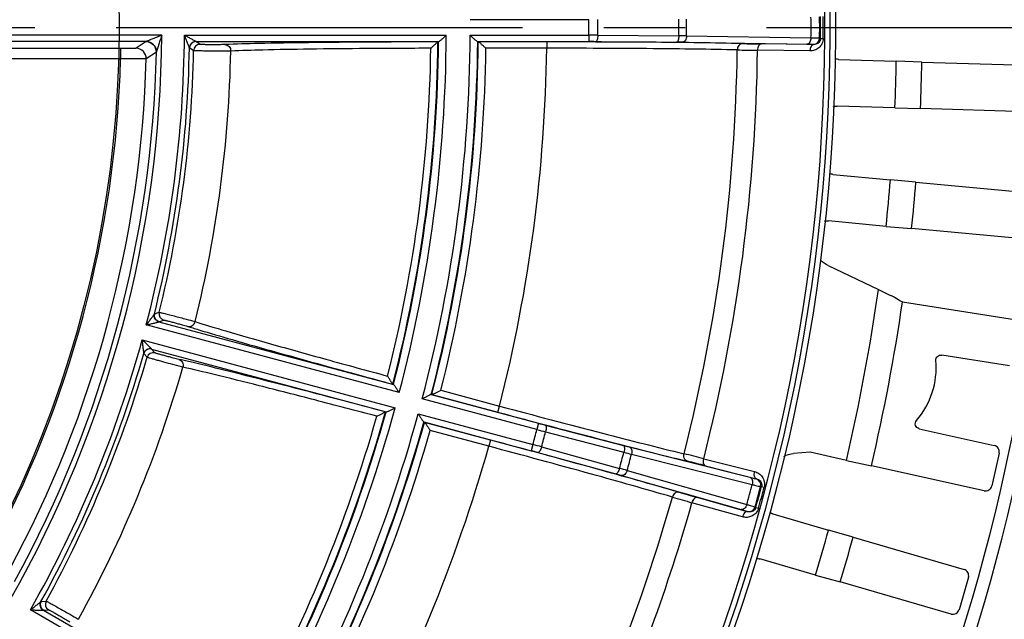
# Model space of a CAD drawing. Units: millimetres. Extents: x 525 to 3228, y 2257 to 4168.
# Drawn here: x 1171 to 1248, y 3190 to 3237 of the extents above; entities that cross this region are included whole.
import ezdxf

# ---------------------------------------------------------------- set-up
doc = ezdxf.new("R2010")
doc.units = ezdxf.units.MM
doc.linetypes.add('CENTER', pattern=[50.8, 31.75, -6.35, 6.35, -6.35])
doc.layers.get('0').update_dxf_attribs({"lineweight": 30})
for name, color, linetype, lineweight in [('中心线层', 7, 'CENTER', 25), ('总内框线', 7, 'Continuous', 50), ('标注层', 7, 'Continuous', 25)]:
    doc.layers.add(name, color=color, linetype=linetype, lineweight=lineweight)
doc.styles.get("Standard").update_dxf_attribs({"font": 'gbenor.shx', "bigfont": 'gbcbig.shx'})
doc.dimstyles.get("Standard").update_dxf_attribs({"dimscale": 10, "dimtxt": 2.5, "dimasz": 2, "dimexe": 1.5, "dimexo": 0.5, "dimtad": 1, "dimdsep": 46, "dimtxsty": 'Standard', "dimcen": 0.09, "dimadec": 0, "dimazin": 0, "dimtp": 0.01, "dimtm": 0.01, "dimtfac": 1, "dimtofl": 0, "dimtmove": 0, "dimatfit": 3, "dimfxl": 1, "dimtolj": 1, "dimlwd": 25, "dimlwe": 25, "dimarcsym": 0})
doc.dimstyles.new('水平', dxfattribs={"dimscale": 10, "dimtxt": 2.5, "dimasz": 2, "dimexe": 1.25, "dimexo": 0.001, "dimtad": 1, "dimtoh": 1, "dimtxsty": 'Standard', "dimcen": 2.5, "dimadec": 0, "dimazin": 0, "dimtfac": 1, "dimtmove": 0, "dimatfit": 3, "dimfxl": 1, "dimtfillclr": 3, "dimlwd": 25, "dimlwe": 25, "dimarcsym": 0})

# ---------------------------------------------------------------- blocks, each defined once
blk = doc.blocks.new('*D3')
at = {"layer": 'Defpoints', "color": 0, "transparency": 16777216}
for p in [(770.412, 3486.472), (770.412, 3235.641), (1252.91, 3235.641)]:
    blk.add_point(p, dxfattribs=at)
at = {"layer": '标注层', "color": 0, "lineweight": 25, "transparency": 16777216}
for p, q in [((770.412, 3240.641), (770.412, 3501.472)), ((1252.91, 3240.641), (1252.91, 3501.472)), ((1232.91, 3486.472), (790.412, 3486.472))]:
    blk.add_line(p, q, dxfattribs=at)
at = {"layer": '标注层', "color": 0, "transparency": 16777216}
for points in [[(790.412, 3489.805), (790.412, 3483.138), (770.412, 3486.472)], [(1232.91, 3489.805), (1232.91, 3483.138), (1252.91, 3486.472)]]:
    blk.add_solid(points, dxfattribs=at)
at = {"layer": '标注层', "color": 0, "lineweight": -3, "transparency": 16777216, "insert": (1011.661, 3505.222), "char_height": 25, "attachment_point": 5}
blk.add_mtext('\\A1;482', dxfattribs=at)
blk = doc.blocks.new('*D6')
at = {"layer": 'Defpoints', "color": 0, "transparency": 16777216}
for p in [(1091.911, 3397.306), (1219.411, 3082.306), (1313.373, 3082.306)]:
    blk.add_point(p, dxfattribs=at)
at = {"layer": '标注层', "color": 0, "lineweight": 25, "transparency": 16777216}
for p, q in [((1096.911, 3397.306), (1328.373, 3397.306)), ((1313.373, 3377.306), (1313.373, 3102.306)), ((1224.411, 3082.306), (1328.373, 3082.306))]:
    blk.add_line(p, q, dxfattribs=at)
at = {"layer": '标注层', "color": 0, "transparency": 16777216}
for points in [[(1310.04, 3377.306), (1316.707, 3377.306), (1313.373, 3397.306)], [(1310.04, 3102.306), (1316.707, 3102.306), (1313.373, 3082.306)]]:
    blk.add_solid(points, dxfattribs=at)
at = {"layer": '标注层', "color": 0, "lineweight": -3, "transparency": 16777216, "insert": (1294.623, 3239.806), "char_height": 25, "attachment_point": 5, "rotation": 90}
blk.add_mtext('\\A1;315', dxfattribs=at)
blk = doc.blocks.new('*D8')
at = {"layer": 'Defpoints', "color": 0, "transparency": 16777216}
for p in [(1165.895, 3282.081), (1017.927, 3190.532)]:
    blk.add_point(p, dxfattribs=at)
at = {"layer": '标注层', "color": 0, "lineweight": 25, "transparency": 16777216}
for p, q in [((1182.903, 3292.604), (1199.911, 3303.127)), ((1165.895, 3282.081), (1017.927, 3190.532)), ((917.218, 3128.223), (1000.919, 3180.009)), ((856.802, 3128.223), (917.218, 3128.223))]:
    blk.add_line(p, q, dxfattribs=at)
at = {"layer": '标注层', "color": 0, "transparency": 16777216}
for points in [[(1181.149, 3295.438), (1184.657, 3289.769), (1165.895, 3282.081)], [(999.165, 3182.843), (1002.672, 3177.174), (1017.927, 3190.532)]]:
    blk.add_solid(points, dxfattribs=at)
at = {"layer": '标注层', "color": 0, "lineweight": -3, "transparency": 16777216, "insert": (883.885, 3146.973), "char_height": 25, "attachment_point": 5}
blk.add_mtext('∅174', dxfattribs=at)

msp = doc.modelspace()

# ---------------------------------------------------------------- linework, layer by layer
at = {"color": 0, "lineweight": -3}
for p, q in [((1215.612, 3236.915), (1206.34, 3236.915)), ((1182.249, 3235.698), (1140.974, 3235.698)), ((1184.019, 3235.698), (1204.479, 3235.698)), ((1206.34, 3235.698), (1215.612, 3235.698)), ((1215.612, 3235.698), (1215.612, 3235.198)), ((1216.318, 3235.695), (1222.639, 3235.653)), ((1223.254, 3235.648), (1232.971, 3235.498)), ((1181.028, 3235.198), (1140.973, 3235.198)), ((1181.028, 3235.198), (1180.235, 3234.678)), ((1184.91, 3235.198), (1184.907, 3235.201)), ((1184.91, 3235.198), (1203.885, 3235.198)), ((1185.239, 3234.975), (1184.91, 3235.198)), ((1203.825, 3235.18), (1203.876, 3235.196)), ((1203.876, 3235.196), (1203.885, 3235.198)), ((1206.926, 3235.198), (1215.612, 3235.198)), ((1206.926, 3235.198), (1206.935, 3235.196)), ((1206.98, 3235.181), (1206.935, 3235.196)), ((1206.98, 3235.181), (1206.99, 3235.18)), ((1212.324, 3235.18), (1206.99, 3235.18)), ((1212.324, 3235.18), (1212.324, 3234.68)), ((1216.141, 3235.196), (1222.463, 3235.154)), ((1222.924, 3235.15), (1232.641, 3235)), ((1233.18, 3234.971), (1229.082, 3235.022)), ((1233.148, 3234.982), (1233.18, 3234.971)), ((1233.648, 3235.479), (1233.719, 3235.455)), ((1233.719, 3235.455), (1233.932, 3235.454)), ((1179.035, 3234.658), (1142.457, 3234.658)), ((1179.035, 3234.658), (1179.035, 3233.858)), ((1181.827, 3234.381), (1181.035, 3233.856)), ((1181.83, 3234.387), (1181.827, 3234.381)), ((1184.41, 3234.706), (1184.407, 3234.714)), ((1184.739, 3234.485), (1184.41, 3234.706)), ((1212.322, 3234.68), (1207.574, 3234.68)), ((1232.894, 3234.475), (1228.795, 3234.525)), ((1179.035, 3233.858), (1142.457, 3233.858)), ((1235.123, 3233.813), (1239.638, 3233.676)), ((1241.637, 3233.601), (1239.638, 3233.676)), ((1241.637, 3233.601), (1250.659, 3233.328)), ((1239.527, 3230.016), (1235.012, 3230.152)), ((1239.527, 3230.016), (1241.527, 3229.971)), ((1250.55, 3229.698), (1241.527, 3229.971)), ((1234.684, 3224.825), (1239.181, 3224.406)), ((1241.171, 3224.205), (1239.181, 3224.406)), ((1241.171, 3224.205), (1250.159, 3223.366)), ((1238.841, 3220.759), (1234.343, 3221.179)), ((1238.841, 3220.759), (1240.834, 3220.589)), ((1249.822, 3219.75), (1240.834, 3220.589)), ((1234.319, 3217.688), (1238.235, 3215.826)), ((1238.235, 3215.826), (1239.178, 3215.365)), ((1240.117, 3214.856), (1240.017, 3214.873)), ((1240.117, 3214.856), (1249.034, 3213.455)), ((1181.668, 3213.905), (1181.672, 3213.911)), ((1181.672, 3213.911), (1182.048, 3214.039)), ((1182.024, 3213.304), (1182.028, 3213.307)), ((1182.028, 3213.307), (1182.404, 3213.437)), ((1182.028, 3213.307), (1200.356, 3208.396)), ((1200.801, 3207.76), (1181.038, 3213.055)), ((1180.723, 3211.879), (1200.486, 3206.584)), ((1181.452, 3211.17), (1181.454, 3211.166)), ((1181.454, 3211.166), (1199.782, 3206.255)), ((1181.715, 3210.866), (1181.454, 3211.166)), ((1180.844, 3210.82), (1180.844, 3210.828)), ((1181.105, 3210.522), (1180.844, 3210.82)), ((1248.47, 3209.868), (1243.185, 3210.698)), ((1183.9, 3209.747), (1183.109, 3209.955)), ((1200.348, 3208.4), (1200.303, 3208.429)), ((1200.356, 3208.396), (1200.348, 3208.4)), ((1204.054, 3207.941), (1208.64, 3206.712)), ((1211.555, 3204.878), (1202.598, 3207.278)), ((1203.294, 3207.609), (1211.684, 3205.361)), ((1203.303, 3207.608), (1203.294, 3207.609)), ((1203.303, 3207.608), (1203.351, 3207.611)), ((1203.36, 3207.61), (1203.351, 3207.611)), ((1203.36, 3207.61), (1208.512, 3206.229)), ((1208.512, 3206.229), (1208.642, 3206.712)), ((1199.72, 3206.252), (1199.773, 3206.256)), ((1199.773, 3206.256), (1199.782, 3206.255)), ((1202.283, 3206.102), (1211.239, 3203.702)), ((1202.72, 3205.467), (1211.11, 3203.219)), ((1202.72, 3205.467), (1202.729, 3205.464)), ((1202.768, 3205.437), (1202.729, 3205.464)), ((1202.768, 3205.437), (1202.777, 3205.434)), ((1207.929, 3204.053), (1202.777, 3205.434)), ((1211.684, 3205.361), (1211.555, 3204.878)), ((1212.196, 3205.226), (1218.312, 3203.63)), ((1241.434, 3204.936), (1247.289, 3203.634)), ((1207.798, 3203.571), (1203.212, 3204.8)), ((1207.929, 3204.053), (1207.8, 3203.57)), ((1212.237, 3204.698), (1218.354, 3203.102)), ((1211.239, 3203.702), (1211.11, 3203.219)), ((1211.92, 3203.517), (1218.016, 3201.841)), ((1218.759, 3203.515), (1228.184, 3201.144)), ((1211.621, 3203.081), (1217.716, 3201.404)), ((1218.949, 3202.948), (1228.374, 3200.578)), ((1224.592, 3202.598), (1228.564, 3201.586)), ((1232.895, 3203.098), (1231.614, 3202.995)), ((1235.734, 3202.467), (1232.895, 3203.098)), ((1247.669, 3203.038), (1247.098, 3200.469)), ((1224.741, 3202.045), (1228.712, 3201.032)), ((1235.734, 3202.467), (1237.69, 3202.048)), ((1246.501, 3200.089), (1237.69, 3202.048)), ((1218.16, 3201.28), (1227.508, 3198.621)), ((1218.608, 3201.676), (1227.956, 3199.017)), ((1228.679, 3201.03), (1228.712, 3201.032)), ((1229.032, 3200.421), (1229.108, 3200.426)), ((1229.108, 3200.426), (1229.313, 3200.372)), ((1228.021, 3198.454), (1224.076, 3199.563)), ((1227.616, 3198.049), (1223.67, 3199.158)), ((1228.604, 3198.823), (1228.667, 3198.782)), ((1228.667, 3198.782), (1228.872, 3198.725)), ((1227.993, 3198.472), (1228.021, 3198.454)), ((1230.003, 3198.276), (1234.342, 3197.021)), ((1236.26, 3196.45), (1234.342, 3197.021)), ((1236.26, 3196.45), (1244.931, 3193.943)), ((1233.325, 3193.503), (1228.986, 3194.758)), ((1233.325, 3193.503), (1235.251, 3192.962)), ((1245.273, 3193.323), (1244.541, 3190.795)), ((1243.922, 3190.454), (1235.251, 3192.962)), ((1172.811, 3191.437), (1172.817, 3191.442)), ((1172.817, 3191.442), (1173.213, 3191.469)), ((1189.702, 3180.55), (1171.983, 3190.779)), ((1173, 3190.765), (1173.005, 3190.767)), ((1173.005, 3190.767), (1173.401, 3190.795)), ((1173.005, 3190.767), (1189.437, 3181.279))]:
    msp.add_line(p, q, dxfattribs=at)
for centre, radius, start, end in [((1091.911, 3236.306), 161, 288.02504, 164.52221), ((1091.911, 3236.306), 160, 288.02504, 164.51108), ((1091.911, 3236.306), 142.561, 334.34612, 25.04262), ((1091.911, 3236.306), 143, 334.26861, 25.12257), ((1091.911, 3236.306), 142.149, 334.55007, 24.83361), ((1091.911, 3236.306), 141.739, 359.66564, 0.33436), ((1091.911, 3236.306), 141.811, 359.65614, 0.34386), ((1091.911, 3236.306), 142.023, 359.65614, 0.34386), ((1091.911, 3236.306), 123.703, 359.71809, 0.28191), ((1091.911, 3236.306), 124.408, 359.71851, 0.28149), ((1091.911, 3236.306), 130.73, 359.71388, 0.28612), ((1091.911, 3236.306), 131.345, 359.71277, 0.28723), ((1091.911, 3236.306), 141.063, 359.67188, 0.32812), ((1091.911, 3236.306), 90.34, 330.38603, 359.61397), ((1091.911, 3236.306), 92.11, 345.3786, 359.62139), ((1091.911, 3236.306), 112.569, 345.30979, 359.69021), ((1091.911, 3236.306), 114.431, 345.30475, 359.69524), ((1215.436, 3089.274), 146.424, 89.65481, 89.93097), ((1222.035, 3135.714), 99.941, 89.301, 89.65355), ((1181.027, 3234.398), 0.8, 358.78218, 89.98033), ((1184.91, 3234.698), 0.5, 90.01904, 179.00133), ((1185.239, 3234.475), 0.5, 90.01898, 178.86836), ((1091.911, 3236.306), 111.922, 345.57645, 359.42355), ((1091.911, 3236.306), 111.97, 345.56796, 359.43204), ((1091.911, 3236.306), 115.03, 345.55286, 359.44714), ((1091.911, 3236.306), 115.075, 345.56014, 359.43986), ((1215.615, 3152.868), 82.33, 89.6335, 90.00186), ((1222.102, 3178.756), 56.399, 89.16493, 89.63348), ((1230.83, 3381.996), 146.985, 268.74428, 269.31873), ((1233.148, 3235.482), 0.5, 270.07996, 359.65593), ((1091.911, 3236.306), 89.94, 331.22262, 358.77738), ((1180.235, 3233.878), 0.8, 358.43287, 89.97089), ((1091.911, 3236.306), 92.51, 345.98628, 359.01371), ((1091.911, 3236.306), 92.846, 346.12379, 358.87621), ((1091.911, 3236.306), 95.746, 346.10448, 358.89552), ((1091.911, 3236.306), 111.37, 345.83751, 359.16249), ((1091.911, 3236.306), 115.674, 345.80555, 359.19445), ((1091.911, 3236.306), 120.424, 345.77378, 359.22622), ((1091.911, 3236.306), 135.309, 345.74298, 359.25702), ((1091.911, 3236.306), 136.896, 345.7454, 359.2546), ((1230.843, 3405.493), 170.98, 268.78215, 269.31396), ((1091.911, 3236.306), 87.158, 331.60977, 358.39023), ((1091.911, 3236.306), 89.157, 331.57469, 358.42531), ((1091.911, 3236.306), 147.75, 357.5599, 358.9801), ((1091.911, 3236.306), 149.75, 357.57527, 358.96473), ((1091.911, 3236.306), 147.75, 353.9599, 355.3801), ((1091.911, 3236.306), 149.75, 353.97527, 355.36473), ((1091.911, 3236.306), 147.75, 346.7599, 352.03213), ((1091.911, 3236.306), 149.75, 346.77527, 351.76473), ((1236.417, 3209.703), 6.3, 62.51901, 63.99883), ((1236.416, 3209.702), 6.3, 59.5659, 62.51889), ((1236.416, 3209.702), 6.301, 55.15023, 59.56475), ((1182.157, 3213.79), 0.5, 165.99879, 254.98099), ((1182.533, 3213.92), 0.5, 166.13136, 254.97994), ((1182.745, 3206.127), 7.489, 73.63546, 73.91857), ((1202.409, 3270.167), 60.031, 252.41481, 252.81306), ((1211.031, 3297.967), 89.137, 252.79843, 253.11304), ((1091.911, 3236.306), 92.11, 330.3786, 344.62139), ((1181.325, 3210.683), 0.5, 75.01904, 164.00133), ((1091.911, 3236.306), 92.51, 330.98628, 344.01371), ((1091.911, 3236.306), 92.846, 331.12379, 343.87621), ((1181.585, 3210.383), 0.5, 75.01898, 163.86836), ((1169.724, 3147.484), 64.384, 77.20032, 77.57172), ((1162.991, 3117.91), 94.715, 76.89622, 77.19225), ((1236.482, 3209.694), 6.269, 319.07738, 5.23928), ((1091.911, 3236.306), 95.746, 331.10448, 343.89552), ((1091.911, 3236.306), 112.569, 330.30979, 344.69021), ((1091.911, 3236.306), 111.37, 330.83751, 344.16249), ((1091.911, 3236.306), 111.922, 330.57645, 344.42355), ((1091.911, 3236.306), 111.97, 330.56796, 344.43204), ((1091.911, 3236.306), 114.431, 330.30475, 344.69524), ((1091.911, 3236.306), 115.03, 330.55286, 344.44714), ((1091.911, 3236.306), 115.075, 330.56014, 344.43986), ((1091.911, 3236.306), 123.703, 344.71809, 345.28191), ((1249.066, 3345.542), 145.58, 255.06822, 255.34601), ((1232.916, 3284.587), 82.022, 254.99745, 255.36719), ((1091.911, 3236.306), 115.674, 330.80555, 344.19445), ((1091.911, 3236.306), 124.408, 344.71851, 345.28149), ((1091.911, 3236.306), 120.424, 330.77378, 344.22622), ((1173.172, 3062.314), 146.424, 74.65481, 74.93097), ((1232.51, 3258.003), 56.196, 255.36567, 255.83592), ((1247.181, 3203.147), 0.5, 347.44805, 77.49195), ((1189.804, 3123.694), 82.33, 74.6335, 75.00186), ((1091.911, 3236.306), 130.73, 344.71388, 345.28612), ((1243.516, 3299.326), 99.459, 255.34559, 255.69985), ((1091.911, 3236.306), 131.345, 344.71277, 345.28723), ((1188.306, 3060.849), 146.32, 75.64124, 76.26261), ((1191.566, 3105.463), 99.941, 74.301, 74.65355), ((1193.536, 3080.223), 125.755, 75.63278, 76.30421), ((1202.771, 3147.021), 56.399, 74.16493, 74.63348), ((1228.549, 3200.548), 0.5, 345.34406, 74.92004), ((1091.911, 3236.306), 141.063, 344.67188, 345.32812), ((1091.911, 3236.306), 141.739, 344.66564, 345.33436), ((1091.911, 3236.306), 141.811, 344.65614, 345.34386), ((1091.911, 3236.306), 142.023, 344.65614, 345.34386), ((1246.61, 3200.577), 0.5, 257.44805, 347.49195), ((1091.911, 3236.306), 135.309, 330.74298, 344.25702), ((1269.895, 3363.762), 170.972, 253.78219, 254.31396), ((1263.804, 3341.077), 146.985, 253.74428, 254.31873), ((1091.911, 3236.306), 136.896, 335.72103, 344.2546), ((1228.122, 3198.955), 0.5, 255.07996, 344.65593), ((1091.911, 3236.306), 147.75, 343.1599, 344.5801), ((1091.911, 3236.306), 149.75, 343.17527, 344.56473), ((1244.793, 3193.463), 0.5, 343.84805, 73.89195), ((1173.255, 3191.2), 0.5, 150.99879, 239.98099), ((1173.651, 3191.228), 0.5, 151.13136, 239.97994), ((1244.061, 3190.934), 0.5, 253.84805, 343.89195), ((1171.839, 3183.646), 7.489, 58.63546, 58.91857)]:
    msp.add_arc(centre, radius, start, end, dxfattribs=at)
for points, knots in [([(1182.249, 3235.698), (1182.132, 3235.651), (1181.958, 3235.582), (1181.727, 3235.49), (1181.556, 3235.423), (1181.416, 3235.366), (1181.307, 3235.322), (1181.229, 3235.29), (1181.156, 3235.26), (1181.101, 3235.237), (1181.064, 3235.219), (1181.043, 3235.209), (1181.032, 3235.202), (1181.022, 3235.2), (1181.022, 3235.198)], [0, 0, 0, 0, 0.283556, 0.424266, 0.563381, 0.69958, 0.765769, 0.829792, 0.890192, 0.943957, 0.966055, 0.983241, 0.995026, 1, 1, 1, 1]), ([(1182.249, 3235.698), (1182.21, 3235.58), (1182.134, 3235.347), (1182.039, 3235.057), (1181.964, 3234.828), (1181.911, 3234.663), (1181.869, 3234.532), (1181.843, 3234.442), (1181.832, 3234.403), (1181.83, 3234.387)], [0, 0, 0, 0, 0.268797, 0.535247, 0.666237, 0.793873, 0.913416, 0.964982, 1, 1, 1, 1]), ([(1184.407, 3234.714), (1184.405, 3234.74), (1184.38, 3234.802), (1184.343, 3234.906), (1184.294, 3235.028), (1184.224, 3235.203), (1184.132, 3235.427), (1184.057, 3235.607), (1184.019, 3235.698)], [0, 0, 0, 0, 0.074313, 0.187119, 0.31377, 0.446704, 0.721123, 1, 1, 1, 1]), ([(1184.907, 3235.201), (1184.905, 3235.208), (1184.887, 3235.219), (1184.858, 3235.24), (1184.815, 3235.265), (1184.746, 3235.305), (1184.651, 3235.358), (1184.532, 3235.424), (1184.407, 3235.491), (1184.235, 3235.583), (1184.106, 3235.652), (1184.019, 3235.698)], [0, 0, 0, 0, 0.019901, 0.058142, 0.108153, 0.165407, 0.292151, 0.427738, 0.567963, 0.710799, 1, 1, 1, 1]), ([(1203.885, 3235.198), (1203.898, 3235.199), (1203.929, 3235.22), (1203.981, 3235.258), (1204.048, 3235.314), (1204.156, 3235.406), (1204.3, 3235.536), (1204.418, 3235.643), (1204.479, 3235.698)], [0, 0, 0, 0, 0.04962, 0.137356, 0.252576, 0.386139, 0.683987, 1, 1, 1, 1]), ([(1206.34, 3235.698), (1206.4, 3235.643), (1206.517, 3235.536), (1206.659, 3235.406), (1206.765, 3235.314), (1206.832, 3235.257), (1206.883, 3235.22), (1206.914, 3235.199), (1206.926, 3235.198)], [0, 0, 0, 0, 0.316791, 0.615028, 0.748536, 0.863427, 0.950671, 1, 1, 1, 1]), ([(1216.318, 3235.695), (1216.317, 3235.632), (1216.309, 3235.513), (1216.273, 3235.357), (1216.226, 3235.245), (1216.167, 3235.197), (1216.141, 3235.196)], [0, 0, 0, 0, 0.340961, 0.639119, 0.859704, 1, 1, 1, 1]), ([(1222.639, 3235.653), (1222.639, 3235.59), (1222.631, 3235.472), (1222.595, 3235.315), (1222.547, 3235.203), (1222.489, 3235.156), (1222.463, 3235.154)], [0, 0, 0, 0, 0.340961, 0.639119, 0.859704, 1, 1, 1, 1]), ([(1223.254, 3235.648), (1223.253, 3235.584), (1223.237, 3235.461), (1223.168, 3235.3), (1223.062, 3235.184), (1222.968, 3235.15), (1222.924, 3235.15)], [0, 0, 0, 0, 0.293553, 0.564758, 0.798373, 1, 1, 1, 1]), ([(1181.031, 3235.2), (1181.237, 3235.2), (1181.666, 3235.025), (1181.834, 3234.593), (1181.83, 3234.387)], [0, 0, 0, 0, 0.500854, 1, 1, 1, 1]), ([(1184.907, 3235.201), (1184.781, 3235.201), (1184.52, 3235.098), (1184.41, 3234.839), (1184.407, 3234.714)], [0, 0, 0, 0, 0.501285, 1, 1, 1, 1]), ([(1187.172, 3234.97), (1187.025, 3234.963), (1186.771, 3234.961), (1186.402, 3234.958), (1186.073, 3234.958), (1185.805, 3234.96), (1185.61, 3234.962), (1185.489, 3234.964), (1185.39, 3234.967), (1185.314, 3234.968), (1185.269, 3234.974), (1185.245, 3234.972), (1185.239, 3234.975)], [0, 0, 0, 0, 0.228305, 0.395065, 0.571912, 0.738195, 0.811218, 0.874585, 0.926449, 0.965305, 0.99004, 1, 1, 1, 1]), ([(1203.825, 3235.18), (1202.054, 3235.178), (1198.683, 3235.167), (1194.016, 3235.127), (1190.236, 3235.066), (1188.056, 3235.01), (1187.172, 3234.97)], [0, 0, 0, 0, 0.319096, 0.607231, 0.840644, 1, 1, 1, 1]), ([(1187.172, 3234.97), (1187.294, 3234.969), (1187.55, 3234.85), (1187.64, 3234.588), (1187.639, 3234.461)], [0, 0, 0, 0, 0.487821, 1, 1, 1, 1]), ([(1203.269, 3234.678), (1203.331, 3234.735), (1203.449, 3234.846), (1203.592, 3234.98), (1203.695, 3235.074), (1203.755, 3235.13), (1203.799, 3235.164), (1203.819, 3235.185), (1203.827, 3235.188)], [0, 0, 0, 0, 0.333842, 0.642506, 0.776977, 0.888143, 0.965898, 1, 1, 1, 1]), ([(1206.99, 3235.18), (1207.002, 3235.179), (1207.033, 3235.158), (1207.084, 3235.121), (1207.15, 3235.064), (1207.256, 3234.972), (1207.398, 3234.843), (1207.514, 3234.735), (1207.574, 3234.68)], [0, 0, 0, 0, 0.049313, 0.136497, 0.25132, 0.384751, 0.683038, 1, 1, 1, 1]), ([(1227.609, 3235.046), (1225.363, 3235.099), (1220.268, 3235.16), (1215.172, 3235.18), (1212.324, 3235.18)], [0, 0, 0, 0, 0.440918, 1, 1, 1, 1]), ([(1227.609, 3235.046), (1227.557, 3235.046), (1227.448, 3235.016), (1227.269, 3234.862), (1227.211, 3234.675), (1227.209, 3234.552)], [0, 0, 0, 0, 0.225367, 0.467731, 1, 1, 1, 1]), ([(1229.082, 3235.022), (1229.044, 3235.021), (1228.959, 3234.985), (1228.869, 3234.869), (1228.811, 3234.71), (1228.796, 3234.589), (1228.795, 3234.525)], [0, 0, 0, 0, 0.186195, 0.415517, 0.693481, 1, 1, 1, 1]), ([(1232.971, 3235.498), (1232.971, 3235.435), (1232.954, 3235.312), (1232.885, 3235.15), (1232.779, 3235.034), (1232.685, 3235.001), (1232.641, 3235)], [0, 0, 0, 0, 0.293556, 0.564753, 0.798364, 1, 1, 1, 1]), ([(1232.641, 3235), (1232.709, 3234.999), (1232.829, 3234.997), (1232.983, 3234.994), (1233.084, 3234.987), (1233.134, 3234.987), (1233.148, 3234.982)], [0, 0, 0, 0, 0.400546, 0.708081, 0.910488, 1, 1, 1, 1]), ([(1233.932, 3235.454), (1233.931, 3235.31), (1233.864, 3235.027), (1233.604, 3234.703), (1233.264, 3234.513), (1233.015, 3234.474), (1232.894, 3234.475)], [0, 0, 0, 0, 0.274213, 0.530506, 0.769595, 1, 1, 1, 1]), ([(1233.18, 3234.971), (1233.142, 3234.971), (1233.057, 3234.935), (1232.968, 3234.819), (1232.909, 3234.659), (1232.894, 3234.539), (1232.894, 3234.475)], [0, 0, 0, 0, 0.186192, 0.41551, 0.693475, 1, 1, 1, 1]), ([(1232.971, 3235.498), (1233.062, 3235.497), (1233.221, 3235.494), (1233.427, 3235.492), (1233.562, 3235.484), (1233.628, 3235.484), (1233.648, 3235.479)], [0, 0, 0, 0, 0.400666, 0.708273, 0.910678, 1, 1, 1, 1]), ([(1233.719, 3235.455), (1233.719, 3235.369), (1233.672, 3235.213), (1233.48, 3235.02), (1233.293, 3234.969), (1233.18, 3234.971)], [0, 0, 0, 0, 0.323089, 0.577703, 1, 1, 1, 1]), ([(1180.235, 3234.678), (1180.233, 3234.676), (1180.223, 3234.676), (1180.203, 3234.673), (1180.173, 3234.672), (1180.111, 3234.669), (1180.01, 3234.666), (1179.862, 3234.663), (1179.684, 3234.661), (1179.404, 3234.658), (1179.185, 3234.658), (1179.035, 3234.658)], [0, 0, 0, 0, 0.00737, 0.023934, 0.049545, 0.083989, 0.178101, 0.302521, 0.452838, 0.623591, 1, 1, 1, 1]), ([(1187.639, 3234.461), (1187.419, 3234.455), (1187.037, 3234.456), (1186.484, 3234.457), (1185.991, 3234.46), (1185.588, 3234.464), (1185.296, 3234.469), (1185.114, 3234.471), (1184.965, 3234.476), (1184.853, 3234.477), (1184.783, 3234.484), (1184.748, 3234.481), (1184.739, 3234.485)], [0, 0, 0, 0, 0.228249, 0.395032, 0.571907, 0.738216, 0.81125, 0.874627, 0.926499, 0.96536, 0.990089, 1, 1, 1, 1]), ([(1203.269, 3234.678), (1201.602, 3234.675), (1198.435, 3234.662), (1194.057, 3234.619), (1190.514, 3234.557), (1188.47, 3234.5), (1187.639, 3234.461)], [0, 0, 0, 0, 0.320035, 0.607637, 0.840366, 1, 1, 1, 1]), ([(1227.209, 3234.552), (1225.021, 3234.603), (1220.059, 3234.663), (1215.097, 3234.681), (1212.322, 3234.68)], [0, 0, 0, 0, 0.440918, 1, 1, 1, 1]), ([(1181.035, 3233.856), (1181.03, 3233.854), (1181.014, 3233.855), (1180.981, 3233.852), (1180.93, 3233.851), (1180.828, 3233.849), (1180.659, 3233.848), (1180.413, 3233.848), (1180.116, 3233.849), (1179.651, 3233.852), (1179.286, 3233.855), (1179.035, 3233.858)], [0, 0, 0, 0, 0.007287, 0.023816, 0.049398, 0.083819, 0.17791, 0.302336, 0.452678, 0.623475, 1, 1, 1, 1]), ([(1181.038, 3213.055), (1181.098, 3213.133), (1181.217, 3213.287), (1181.364, 3213.48), (1181.477, 3213.63), (1181.556, 3213.736), (1181.618, 3213.826), (1181.659, 3213.88), (1181.668, 3213.905)], [0, 0, 0, 0, 0.278893, 0.553328, 0.686272, 0.812935, 0.92574, 1, 1, 1, 1]), ([(1181.038, 3213.055), (1181.134, 3213.077), (1181.277, 3213.11), (1181.466, 3213.154), (1181.604, 3213.187), (1181.737, 3213.219), (1181.842, 3213.246), (1181.919, 3213.267), (1181.967, 3213.28), (1182, 3213.292), (1182.02, 3213.299), (1182.024, 3213.304)], [0, 0, 0, 0, 0.289223, 0.432067, 0.572304, 0.707904, 0.834668, 0.891929, 0.941938, 0.980124, 1, 1, 1, 1]), ([(1182.024, 3213.304), (1181.903, 3213.337), (1181.677, 3213.504), (1181.638, 3213.783), (1181.668, 3213.905)], [0, 0, 0, 0, 0.501283, 1, 1, 1, 1]), ([(1182.048, 3214.039), (1182.057, 3214.041), (1182.089, 3214.03), (1182.156, 3214.019), (1182.261, 3213.992), (1182.401, 3213.959), (1182.572, 3213.916), (1182.846, 3213.847), (1183.225, 3213.75), (1183.691, 3213.628), (1184.227, 3213.486), (1184.6, 3213.386), (1184.819, 3213.323)], [0, 0, 0, 0, 0.009775, 0.034012, 0.072077, 0.122841, 0.184873, 0.256411, 0.419712, 0.594491, 0.761303, 1, 1, 1, 1]), ([(1182.404, 3213.437), (1182.41, 3213.439), (1182.433, 3213.431), (1182.479, 3213.424), (1182.553, 3213.405), (1182.65, 3213.383), (1182.768, 3213.353), (1182.958, 3213.304), (1183.218, 3213.236), (1183.535, 3213.151), (1183.889, 3213.054), (1184.133, 3212.986), (1184.272, 3212.942)], [0, 0, 0, 0, 0.010093, 0.035104, 0.07436, 0.126644, 0.190438, 0.26383, 0.430511, 0.607174, 0.773241, 1, 1, 1, 1]), ([(1184.272, 3212.942), (1184.39, 3212.911), (1184.668, 3212.96), (1184.823, 3213.189), (1184.855, 3213.313)], [0, 0, 0, 0, 0.48782, 1, 1, 1, 1]), ([(1184.855, 3213.313), (1185.647, 3213.06), (1187.607, 3212.476), (1191.013, 3211.499), (1195.231, 3210.324), (1198.286, 3209.492), (1199.896, 3209.057)], [0, 0, 0, 0, 0.159631, 0.39236, 0.679963, 1, 1, 1, 1]), ([(1185.139, 3212.674), (1186.004, 3212.411), (1188.022, 3211.821), (1192.893, 3210.441), (1196.905, 3209.344), (1199.764, 3208.574)], [0, 0, 0, 0, 0.178634, 0.415241, 1, 1, 1, 1]), ([(1180.844, 3210.828), (1180.848, 3210.854), (1180.84, 3210.921), (1180.832, 3211.031), (1180.816, 3211.161), (1180.793, 3211.348), (1180.762, 3211.588), (1180.736, 3211.782), (1180.723, 3211.879)], [0, 0, 0, 0, 0.074313, 0.187119, 0.31377, 0.446704, 0.721123, 1, 1, 1, 1]), ([(1181.452, 3211.17), (1181.452, 3211.177), (1181.437, 3211.192), (1181.415, 3211.22), (1181.38, 3211.255), (1181.324, 3211.312), (1181.246, 3211.387), (1181.147, 3211.482), (1181.044, 3211.579), (1180.902, 3211.712), (1180.795, 3211.812), (1180.723, 3211.879)], [0, 0, 0, 0, 0.019901, 0.058142, 0.108153, 0.165407, 0.292151, 0.427738, 0.567963, 0.710799, 1, 1, 1, 1]), ([(1181.452, 3211.17), (1181.331, 3211.202), (1181.052, 3211.17), (1180.878, 3210.949), (1180.844, 3210.828)], [0, 0, 0, 0, 0.501285, 1, 1, 1, 1]), ([(1183.109, 3209.955), (1182.879, 3210.017), (1182.535, 3210.111), (1182.086, 3210.235), (1181.777, 3210.322), (1181.514, 3210.397), (1181.33, 3210.45), (1181.218, 3210.484), (1181.162, 3210.501), (1181.127, 3210.514), (1181.109, 3210.518), (1181.105, 3210.522)], [0, 0, 0, 0, 0.343049, 0.513936, 0.670958, 0.804931, 0.908049, 0.946089, 0.974331, 0.99238, 1, 1, 1, 1]), ([(1183.581, 3210.36), (1183.437, 3210.391), (1183.19, 3210.455), (1182.833, 3210.548), (1182.516, 3210.633), (1182.257, 3210.704), (1182.07, 3210.757), (1181.953, 3210.79), (1181.858, 3210.819), (1181.785, 3210.839), (1181.743, 3210.856), (1181.719, 3210.861), (1181.715, 3210.866)], [0, 0, 0, 0, 0.228305, 0.395065, 0.571912, 0.738195, 0.811218, 0.874585, 0.926449, 0.965305, 0.99004, 1, 1, 1, 1]), ([(1183.581, 3210.36), (1183.698, 3210.327), (1183.914, 3210.147), (1183.934, 3209.87), (1183.899, 3209.747)], [0, 0, 0, 0, 0.487821, 1, 1, 1, 1]), ([(1242.725, 3210.267), (1242.713, 3210.383), (1242.808, 3210.64), (1243.07, 3210.717), (1243.185, 3210.698)], [0, 0, 0, 0, 0.500171, 1, 1, 1, 1]), ([(1199.054, 3205.912), (1197.442, 3206.341), (1194.38, 3207.147), (1190.139, 3208.239), (1186.701, 3209.096), (1184.712, 3209.57), (1183.9, 3209.747)], [0, 0, 0, 0, 0.320035, 0.607637, 0.840366, 1, 1, 1, 1]), ([(1199.18, 3206.396), (1196.32, 3207.159), (1192.297, 3208.215), (1187.388, 3209.456), (1185.346, 3209.954), (1184.465, 3210.159)], [0, 0, 0, 0, 0.584759, 0.821366, 1, 1, 1, 1]), ([(1200.303, 3208.42), (1200.296, 3208.425), (1200.282, 3208.451), (1200.248, 3208.495), (1200.205, 3208.565), (1200.13, 3208.682), (1200.027, 3208.849), (1199.941, 3208.986), (1199.896, 3209.057)], [0, 0, 0, 0, 0.034102, 0.111857, 0.223023, 0.357494, 0.666158, 1, 1, 1, 1]), ([(1200.801, 3207.76), (1200.756, 3207.828), (1200.67, 3207.962), (1200.564, 3208.125), (1200.484, 3208.242), (1200.434, 3208.313), (1200.393, 3208.363), (1200.368, 3208.392), (1200.356, 3208.396)], [0, 0, 0, 0, 0.316, 0.613798, 0.747398, 0.862626, 0.950374, 1, 1, 1, 1]), ([(1204.054, 3207.941), (1203.981, 3207.904), (1203.842, 3207.83), (1203.671, 3207.742), (1203.545, 3207.68), (1203.466, 3207.643), (1203.407, 3207.62), (1203.372, 3207.608), (1203.36, 3207.61)], [0, 0, 0, 0, 0.316961, 0.615221, 0.748668, 0.863495, 0.950685, 1, 1, 1, 1]), ([(1203.294, 3207.609), (1203.282, 3207.611), (1203.247, 3207.599), (1203.187, 3207.576), (1203.109, 3207.539), (1202.983, 3207.477), (1202.811, 3207.389), (1202.671, 3207.316), (1202.598, 3207.278)], [0, 0, 0, 0, 0.049324, 0.136559, 0.251444, 0.384922, 0.683194, 1, 1, 1, 1]), ([(1199.782, 3206.255), (1199.795, 3206.252), (1199.831, 3206.265), (1199.891, 3206.287), (1199.97, 3206.324), (1200.098, 3206.386), (1200.271, 3206.473), (1200.413, 3206.546), (1200.486, 3206.584)], [0, 0, 0, 0, 0.04962, 0.137356, 0.252576, 0.386139, 0.683987, 1, 1, 1, 1]), ([(1208.64, 3206.712), (1211.32, 3205.993), (1216.118, 3204.727), (1220.927, 3203.5), (1223.053, 3202.983)], [0, 0, 0, 0, 0.559084, 1, 1, 1, 1]), ([(1199.054, 3205.912), (1199.128, 3205.951), (1199.271, 3206.027), (1199.443, 3206.12), (1199.567, 3206.184), (1199.64, 3206.223), (1199.691, 3206.244), (1199.716, 3206.259), (1199.724, 3206.26)], [0, 0, 0, 0, 0.333842, 0.642506, 0.776977, 0.888143, 0.965898, 1, 1, 1, 1]), ([(1202.283, 3206.102), (1202.327, 3206.033), (1202.412, 3205.9), (1202.516, 3205.737), (1202.595, 3205.621), (1202.644, 3205.549), (1202.684, 3205.5), (1202.708, 3205.472), (1202.72, 3205.467)], [0, 0, 0, 0, 0.316791, 0.615028, 0.748536, 0.863427, 0.950671, 1, 1, 1, 1]), ([(1208.512, 3206.229), (1211.264, 3205.492), (1216.191, 3204.192), (1221.128, 3202.933), (1223.311, 3202.402)], [0, 0, 0, 0, 0.559082, 1, 1, 1, 1]), ([(1241.434, 3204.936), (1241.368, 3204.951), (1241.241, 3205.017), (1241.124, 3205.195), (1241.111, 3205.408), (1241.174, 3205.537), (1241.219, 3205.588)], [0, 0, 0, 0, 0.249756, 0.499436, 0.749639, 1, 1, 1, 1]), ([(1202.777, 3205.434), (1202.789, 3205.429), (1202.813, 3205.401), (1202.853, 3205.352), (1202.902, 3205.281), (1202.98, 3205.164), (1203.084, 3205.002), (1203.168, 3204.869), (1203.212, 3204.8)], [0, 0, 0, 0, 0.049313, 0.136497, 0.25132, 0.384751, 0.683038, 1, 1, 1, 1]), ([(1212.196, 3205.226), (1212.22, 3205.218), (1212.265, 3205.156), (1212.281, 3205.036), (1212.276, 3204.875), (1212.253, 3204.759), (1212.237, 3204.698)], [0, 0, 0, 0, 0.140296, 0.360881, 0.659039, 1, 1, 1, 1]), ([(1222.659, 3199.968), (1220.503, 3200.6), (1215.597, 3201.978), (1210.681, 3203.316), (1207.929, 3204.053)], [0, 0, 0, 0, 0.440918, 1, 1, 1, 1]), ([(1222.145, 3199.594), (1220.045, 3200.21), (1215.267, 3201.552), (1210.479, 3202.854), (1207.798, 3203.571)], [0, 0, 0, 0, 0.440916, 1, 1, 1, 1]), ([(1211.92, 3203.517), (1211.904, 3203.456), (1211.865, 3203.344), (1211.79, 3203.202), (1211.715, 3203.106), (1211.646, 3203.075), (1211.621, 3203.081)], [0, 0, 0, 0, 0.340961, 0.639119, 0.859704, 1, 1, 1, 1]), ([(1218.312, 3203.63), (1218.337, 3203.622), (1218.382, 3203.56), (1218.398, 3203.44), (1218.392, 3203.28), (1218.37, 3203.163), (1218.354, 3203.102)], [0, 0, 0, 0, 0.140324, 0.360936, 0.659082, 1, 1, 1, 1]), ([(1218.759, 3203.515), (1218.801, 3203.503), (1218.884, 3203.446), (1218.956, 3203.307), (1218.98, 3203.133), (1218.965, 3203.01), (1218.949, 3202.948)], [0, 0, 0, 0, 0.201627, 0.435242, 0.706447, 1, 1, 1, 1]), ([(1223.311, 3202.402), (1223.261, 3202.416), (1223.164, 3202.473), (1223.03, 3202.668), (1223.023, 3202.864), (1223.053, 3202.983)], [0, 0, 0, 0, 0.225369, 0.467737, 1, 1, 1, 1]), ([(1224.741, 3202.045), (1224.704, 3202.056), (1224.631, 3202.112), (1224.575, 3202.247), (1224.559, 3202.416), (1224.577, 3202.537), (1224.592, 3202.598)], [0, 0, 0, 0, 0.186192, 0.41551, 0.693475, 1, 1, 1, 1]), ([(1218.016, 3201.841), (1217.999, 3201.78), (1217.96, 3201.668), (1217.885, 3201.526), (1217.811, 3201.43), (1217.742, 3201.399), (1217.716, 3201.404)], [0, 0, 0, 0, 0.340961, 0.639119, 0.859704, 1, 1, 1, 1]), ([(1218.608, 3201.676), (1218.591, 3201.615), (1218.543, 3201.501), (1218.435, 3201.362), (1218.303, 3201.277), (1218.203, 3201.27), (1218.16, 3201.28)], [0, 0, 0, 0, 0.293553, 0.564758, 0.798373, 1, 1, 1, 1]), ([(1228.184, 3201.144), (1228.25, 3201.127), (1228.366, 3201.099), (1228.516, 3201.062), (1228.615, 3201.042), (1228.664, 3201.029), (1228.679, 3201.03)], [0, 0, 0, 0, 0.40054, 0.708073, 0.910483, 1, 1, 1, 1]), ([(1228.184, 3201.144), (1228.226, 3201.132), (1228.308, 3201.075), (1228.381, 3200.936), (1228.405, 3200.762), (1228.39, 3200.639), (1228.374, 3200.578)], [0, 0, 0, 0, 0.201636, 0.435247, 0.706443, 1, 1, 1, 1]), ([(1228.712, 3201.032), (1228.675, 3201.043), (1228.603, 3201.1), (1228.546, 3201.235), (1228.531, 3201.404), (1228.548, 3201.525), (1228.564, 3201.586)], [0, 0, 0, 0, 0.186192, 0.41551, 0.693475, 1, 1, 1, 1]), ([(1228.564, 3201.586), (1228.681, 3201.556), (1228.912, 3201.454), (1229.191, 3201.183), (1229.358, 3200.802), (1229.35, 3200.511), (1229.313, 3200.372)], [0, 0, 0, 0, 0.230364, 0.469365, 0.725552, 1, 1, 1, 1]), ([(1228.712, 3201.032), (1228.821, 3201.006), (1228.989, 3200.908), (1229.124, 3200.672), (1229.129, 3200.509), (1229.108, 3200.426)], [0, 0, 0, 0, 0.422303, 0.676769, 1, 1, 1, 1]), ([(1228.374, 3200.578), (1228.462, 3200.555), (1228.616, 3200.517), (1228.816, 3200.466), (1228.948, 3200.439), (1229.012, 3200.421), (1229.032, 3200.421)], [0, 0, 0, 0, 0.400662, 0.70827, 0.910677, 1, 1, 1, 1]), ([(1222.659, 3199.968), (1222.608, 3199.981), (1222.496, 3199.981), (1222.283, 3199.878), (1222.178, 3199.712), (1222.144, 3199.594)], [0, 0, 0, 0, 0.225367, 0.467731, 1, 1, 1, 1]), ([(1224.076, 3199.563), (1224.038, 3199.572), (1223.947, 3199.559), (1223.831, 3199.47), (1223.733, 3199.332), (1223.687, 3199.219), (1223.67, 3199.158)], [0, 0, 0, 0, 0.186195, 0.415517, 0.693481, 1, 1, 1, 1]), ([(1227.956, 3199.017), (1227.939, 3198.956), (1227.89, 3198.841), (1227.783, 3198.703), (1227.65, 3198.618), (1227.55, 3198.611), (1227.508, 3198.621)], [0, 0, 0, 0, 0.293556, 0.564753, 0.798364, 1, 1, 1, 1]), ([(1228.872, 3198.725), (1228.834, 3198.586), (1228.696, 3198.331), (1228.361, 3198.084), (1227.983, 3197.989), (1227.732, 3198.016), (1227.616, 3198.049)], [0, 0, 0, 0, 0.274213, 0.530506, 0.769595, 1, 1, 1, 1]), ([(1227.956, 3199.017), (1228.043, 3198.992), (1228.196, 3198.948), (1228.394, 3198.892), (1228.522, 3198.85), (1228.587, 3198.833), (1228.604, 3198.823)], [0, 0, 0, 0, 0.400666, 0.708273, 0.910678, 1, 1, 1, 1]), ([(1228.667, 3198.782), (1228.644, 3198.699), (1228.558, 3198.56), (1228.323, 3198.423), (1228.129, 3198.422), (1228.021, 3198.454)], [0, 0, 0, 0, 0.323089, 0.577703, 1, 1, 1, 1]), ([(1227.508, 3198.621), (1227.573, 3198.603), (1227.688, 3198.569), (1227.837, 3198.527), (1227.932, 3198.494), (1227.981, 3198.481), (1227.993, 3198.472)], [0, 0, 0, 0, 0.400546, 0.708081, 0.910488, 1, 1, 1, 1]), ([(1228.021, 3198.454), (1227.984, 3198.463), (1227.893, 3198.45), (1227.776, 3198.361), (1227.678, 3198.223), (1227.633, 3198.11), (1227.616, 3198.049)], [0, 0, 0, 0, 0.186192, 0.41551, 0.693475, 1, 1, 1, 1]), ([(1171.983, 3190.779), (1172.062, 3190.839), (1172.217, 3190.958), (1172.408, 3191.105), (1172.556, 3191.221), (1172.66, 3191.303), (1172.743, 3191.374), (1172.797, 3191.415), (1172.811, 3191.437)], [0, 0, 0, 0, 0.278893, 0.553328, 0.686272, 0.812935, 0.92574, 1, 1, 1, 1]), ([(1173, 3190.765), (1172.892, 3190.828), (1172.717, 3191.048), (1172.751, 3191.327), (1172.811, 3191.437)], [0, 0, 0, 0, 0.501283, 1, 1, 1, 1]), ([(1173.213, 3191.469), (1173.223, 3191.468), (1173.251, 3191.449), (1173.313, 3191.421), (1173.407, 3191.368), (1173.534, 3191.3), (1173.687, 3191.214), (1173.935, 3191.076), (1174.275, 3190.884), (1174.694, 3190.647), (1175.175, 3190.371), (1175.51, 3190.177), (1175.705, 3190.06)], [0, 0, 0, 0, 0.009775, 0.034012, 0.072077, 0.122841, 0.184873, 0.256411, 0.419711, 0.594491, 0.761303, 1, 1, 1, 1]), ([(1171.983, 3190.779), (1172.082, 3190.776), (1172.228, 3190.771), (1172.422, 3190.764), (1172.564, 3190.76), (1172.701, 3190.757), (1172.809, 3190.756), (1172.889, 3190.756), (1172.938, 3190.756), (1172.974, 3190.76), (1172.995, 3190.761), (1173, 3190.765)], [0, 0, 0, 0, 0.289223, 0.432067, 0.572304, 0.707904, 0.834668, 0.891929, 0.941938, 0.980124, 1, 1, 1, 1]), ([(1173.401, 3190.795), (1173.408, 3190.795), (1173.428, 3190.781), (1173.471, 3190.763), (1173.537, 3190.726), (1173.625, 3190.679), (1173.732, 3190.619), (1173.902, 3190.523), (1174.136, 3190.39), (1174.42, 3190.226), (1174.737, 3190.04), (1174.955, 3189.912), (1175.078, 3189.833)], [0, 0, 0, 0, 0.010093, 0.035104, 0.07436, 0.126644, 0.190438, 0.26383, 0.430511, 0.607174, 0.773241, 1, 1, 1, 1])]:
    msp.add_open_spline(points, degree=3, knots=knots, dxfattribs=at)
for points in [[(1235.123, 3233.813), (1235.029, 3233.816), (1234.934, 3233.832), (1234.844, 3233.861)], [(1234.706, 3230.114), (1234.805, 3230.142), (1234.909, 3230.155), (1235.012, 3230.152)], [(1234.684, 3224.825), (1234.591, 3224.834), (1234.498, 3224.856), (1234.411, 3224.89)], [(1234.035, 3221.16), (1234.135, 3221.182), (1234.241, 3221.189), (1234.343, 3221.179)], [(1234.319, 3217.688), (1234.098, 3217.793), (1233.893, 3217.942), (1233.725, 3218.119)], [(1230.855, 3202.778), (1231.089, 3202.899), (1231.352, 3202.974), (1231.614, 3202.995)], [(1230.003, 3198.276), (1229.915, 3198.301), (1229.83, 3198.34), (1229.752, 3198.388)], [(1228.678, 3194.797), (1228.781, 3194.8), (1228.887, 3194.786), (1228.986, 3194.758)]]:
    msp.add_open_spline(points, degree=3, dxfattribs=at)
at = {"layer": '中心线层', "color": 1}
msp.add_line((924.689, 3236.306), (1259.133, 3236.306), dxfattribs=at)
at = {"layer": '总内框线', "color": 0, "lineweight": -3}
msp.add_circle((1091.911, 3236.306), 87, dxfattribs=at)

# ---------------------------------------------------------------- dimensions: what is measured, and where the dimension line sits
at = {"layer": '标注层', "color": 3, "lineweight": -3}
dim = msp.add_linear_dim(base=(770.412, 3486.472), p1=(1252.91, 3235.641), p2=(770.412, 3235.641), text='482', dimstyle='Standard', dxfattribs=at)
dim.commit()
dim.dimension.update_dxf_attribs({"geometry": '*D3', "text_midpoint": (1011.661, 3486.472), "dimtype": 160})
dim = msp.add_linear_dim(base=(1313.373, 3082.306), p1=(1091.911, 3397.306), p2=(1219.411, 3082.306), angle=90, dimstyle='Standard', dxfattribs=at)
dim.commit()
dim.dimension.update_dxf_attribs({"geometry": '*D6', "text_midpoint": (1313.373, 3239.806), "dimtype": 160})
dim = msp.add_diameter_dim_2p(p1=(1165.895, 3282.081), p2=(1017.927, 3190.532), dimstyle='水平', dxfattribs=at)
dim.commit()
dim.dimension.update_dxf_attribs({"geometry": '*D8', "text_midpoint": (883.885, 3128.223), "dimtype": 163})

doc.saveas('drawing.dxf')
